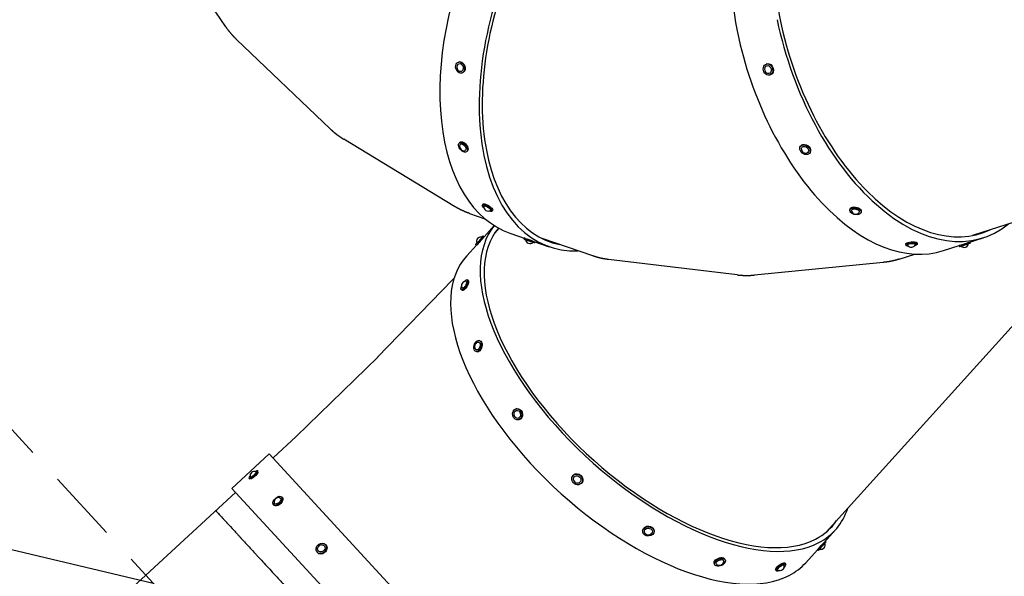
# Model space of a CAD drawing. Units: millimetres. Extents: x -5898 to 6796, y -6818 to 7870.
# Drawn here: x -3122 to -1399, y -3401 to -2427 of the extents above; entities that cross this region are included whole.
import ezdxf

# ---------------------------------------------------------------- set-up
doc = ezdxf.new("R2010")
doc.units = ezdxf.units.MM
doc.header["$LTSCALE"] = 20
doc.linetypes.add('HIDDEN', pattern=[9.525, 6.35, -3.175])
for name, color, linetype in [('2d', 230, 'Continuous'), ('AS-Free_Space', 31, 'HIDDEN'), ('AS-Free_Space_Hatch', 31, 'HIDDEN')]:
    doc.layers.add(name, color=color, linetype=linetype)

msp = doc.modelspace()

# ---------------------------------------------------------------- hatches: boundary and pattern name
at = {"layer": 'AS-Free_Space_Hatch'}
h = msp.add_hatch(dxfattribs=at)
h.set_pattern_fill('ANSI31', color=256, scale=100)
h.set_pattern_definition([(346.7138, (-3961.82, 5322.57), (72.966, 309.002), [])])
edge = h.paths.add_edge_path()
edge.add_arc((-714.4, 6002.7), 1121.1, 214.1508, 252.5798)
edge.add_arc((-1646, 3033.4), 1991, 34.4024, 72.5798, ccw=False)
edge.add_line((-3.3, 4158.3), (828.2, 5598.5))
edge.add_arc((1694.2, 5098.5), 1000, -30, 150, ccw=False)
edge.add_line((2560.3, 4598.5), (1334.5, 2475.5))
edge.add_arc((468.5, 2975.5), 1000, 240.7167, 330, ccw=False)
edge.add_arc((-478.2, 2992.5), 1000, 210, 297.2296, ccw=False)
edge.add_line((-1344.2, 2492.5), (-1642.8, 3009.6))
edge.add_arc((-1231.1, 5265.2), 2292.9, 211.7138, 259.6559, ccw=False)
edge.add_line((-3181.6, 4059.9), (-3961.8, 5322.6))
edge.add_arc((-3111.1, 5848.2), 1000, 31.7138, 211.7138, ccw=False)
edge.add_line((-2260.5, 6373.9), (-1642.1, 5373.3))
edge = h.paths.add_edge_path()
edge.add_arc((-2365.1, 1623), 500, 0, 360)
edge = h.paths.add_edge_path()
edge.add_line((-3314.3, -2950.6), (-1959, -4421.4))
edge.add_line((-1959, -4421.4), (-3195.2, -5560.6))
edge.add_arc((-3872.9, -4825.3), 1000, 222.6616, 312.6616, ccw=False)
edge.add_arc((-3872.9, -4825.3), 1000, 132.6616, 222.6616, ccw=False)
edge.add_line((-4550.6, -4089.9), (-3314.3, -2950.6))

# ---------------------------------------------------------------- linework, layer by layer
at = {"layer": '2d'}
for p, q in [((-2761.2, -2439.6), (-2813.6, -2362.2)), ((-2578.6, -2618), (-2742.6, -2461.5)), ((-2353.1, -2500.8), (-2354.3, -2501.2)), ((-1814.5, -2504.3), (-1815.6, -2504.7)), ((-2347.2, -2519.9), (-2348.5, -2520.3)), ((-1808, -2523.3), (-1809.1, -2523.6)), ((-1710.8, -3323.6), (-1029.2, -2570.2)), ((-2360.9, -2753.7), (-2554.9, -2636.1)), ((-2351.8, -2641.6), (-2353, -2642.7)), ((-1755, -2647.7), (-1755.8, -2648.8)), ((-2338.6, -2656.7), (-2339.8, -2657.7)), ((-1738.7, -2659.3), (-1739.5, -2660.4)), ((-2311.3, -2749.8), (-2312.4, -2751.4)), ((-2335.1, -2765.8), (-2308.1, -2775.1)), ((-2294.4, -2760.5), (-2295.4, -2762.1)), ((-1668.9, -2758.6), (-1669.2, -2760.2)), ((-1649.3, -2762.6), (-1649.6, -2764.2)), ((-2309.4, -2806.9), (-2291.6, -2787.2)), ((-1365.4, -2775.8), (-1454.4, -2804.5)), ((-2309.3, -2806.6), (-2310.8, -2805.3)), ((-2290.1, -2799.6), (-2283.2, -2792)), ((-2264.1, -2800.3), (-2195.3, -2824.1)), ((-2239.1, -2809), (-2239.8, -2810.9)), ((-1505.2, -2830.8), (-1435.9, -2808.6)), ((-2339.7, -2840.4), (-2322.7, -2821.5)), ((-2322.6, -2821.6), (-2324.1, -2820.2)), ((-2220.2, -2815.5), (-2220.8, -2817.4)), ((-2119.1, -2840.2), (-2207.5, -2809.8)), ((-1571.3, -2819.6), (-1571.2, -2821.5)), ((-1551.4, -2817.9), (-1551.2, -2819.8)), ((-1478, -2822.2), (-1477.4, -2824.1)), ((-1459, -2816), (-1458.4, -2817.8)), ((-1582.6, -2845.8), (-1555.6, -2837.1)), ((-1866.2, -2873.5), (-2091.4, -2846.6)), ((-1610.6, -2851.6), (-1836.3, -2873.8)), ((-2364.5, -2882), (-2495.9, -3017.7)), ((-2365.3, -2882.8), (-2361.4, -2878.5)), ((-2337.3, -2883.2), (-2338.9, -2882.3)), ((-2347.4, -2900.5), (-2349, -2899.6)), ((-2316.7, -2988.7), (-2318.2, -2988.3)), ((-2321.9, -3008), (-2323.4, -3007.5)), ((-2495.6, -3017.5), (-2638.1, -3156.3)), ((-2251.8, -3107.4), (-2253, -3107.6)), ((-2248.7, -3127.1), (-2249.9, -3127.3)), ((-2638.1, -3156.3), (-2678.8, -3193.8)), ((-2750.6, -3247.1), (-2685.3, -3186.8)), ((-2685.3, -3186.8), (-2143.1, -3775.2)), ((-2704.7, -3217.3), (-2706, -3215.9)), ((-2719.4, -3230.9), (-2720.7, -3229.5)), ((-2153.4, -3224.1), (-2154.1, -3224.9)), ((-2138.2, -3237.1), (-2138.9, -3237.9)), ((-2968, -3460.2), (-2744.2, -3254)), ((-2750.6, -3247.1), (-2208.4, -3835.4)), ((-2662.4, -3263.3), (-2663.5, -3262.1)), ((-2677.1, -3276.8), (-2678.2, -3275.6)), ((-2031.8, -3320.9), (-2031.8, -3322.1)), ((-2011.8, -3321.3), (-2011.9, -3322.5)), ((-1746.4, -3377.1), (-1694.5, -3319.8)), ((-1712.2, -3339.3), (-1710.8, -3340.6)), ((-2600.9, -3359.5), (-2601.6, -3358.7)), ((-2586.2, -3346), (-2586.9, -3345.2)), ((-1725.6, -3354.2), (-1724.1, -3355.5)), ((-1887.9, -3371.2), (-1887.3, -3372.6)), ((-1906.4, -3378.7), (-1905.8, -3380.2)), ((-1798.8, -3389.9), (-1797.7, -3391.4)), ((-1782.8, -3378), (-1781.7, -3379.5))]:
    msp.add_line(p, q, dxfattribs=at)
for centre, start, end in [((-2349.3, -2510.1), 148.4887, 245.5021), ((-1810.5, -2513.6), 157.858, 240.0494), ((-2344.4, -2648.4), 163.3538, 279.1667), ((-1746.3, -2652.8), 185.5974, 283.3046), ((-2302.2, -2754), 174.8534, 300.5521), ((-1658.9, -2759.5), 200.3932, 316.5755), ((-2314.9, -2815), 73.9572, 202.5624), ((-2229.2, -2810.9), 186.8624, 315.2544), ((-1561.5, -2817.4), 211.9289, 337.7707), ((-1469, -2817.7), 224.4426, 351.9856), ((-2341.2, -2892.5), 87.3692, 212.3686), ((-2318.3, -2998.6), 108.459, 221.1036), ((-2249.5, -3117.1), 146.3708, 231.6135), ((-2713.2, -3222.9), 123.5159, 141.8072), ((-2711.2, -3225.1), 69.01, 196.3131), ((-2145.4, -3230.1), 200.8698, 258.0866), ((-2669, -3270.9), 74.548, 190.7752), ((-2021.8, -3320.3), 225.0618, 312.8543), ((-1720, -3345.8), 254.6653, 21.8543), ((-2593.1, -3353.3), 96.1084, 169.2148), ((-1897.6, -3373.9), 235.2569, 349.1754), ((-1791.6, -3382.9), 244.0011, 9.4961)]:
    msp.add_arc(centre, 7.77, start, end, dxfattribs=at)
for centre, major_axis, ratio, start_param, end_param in [((-1558.5, -2427.8), (-120, 372.7), 0.575273, -0.047038, 1.385547), ((-1627.8, -2450.1), (-122.6, 380.8), 0.575273, 0, 1.385547), ((-2133.8, -2422.1), (-130.3, -378.2), 0.573531, -1.764881, 0), ((-2064.9, -2445.9), (-130.3, -378.2), 0.573531, -1.764881, 0.218653), ((-2064.9, -2445.9), (-127.6, -370.2), 0.573531, -1.764881, 0.072373), ((-1558.5, -2427.8), (122.6, -380.8), 0.575273, -1.756045, 0.218653), ((-1558.5, -2427.8), (120, -372.7), 0.575273, -1.756045, 0.072373), ((-1627.8, -2450.1), (122.6, -380.8), 0.575273, -1.756045, 0), ((-1991.2, -3051.4), (-296.7, 268.4), 0.493736, 0.028145, 2.95913), ((-1991.2, -3051.4), (-290.4, 262.7), 0.493736, 0.01957, 2.95913), ((-2229.6, -2812.2), (-9.46, 3.25), 0.001856, -0.565487, 1.046103), ((-2230.3, -2814.1), (-9.46, 3.25), 0.001856, 0, 1.046103), ((-2230.3, -2814.1), (9.46, -3.25), 0.001856, -2.09549, 0), ((-2229.6, -2812.2), (9.46, -3.25), 0.001856, -2.09549, -0.656136), ((-1468.5, -2819), (-9.5, -3.13), 0.00908, -0.38906, 1.043948), ((-1467.9, -2820.9), (-9.5, -3.13), 0.00908, 0, 1.043948), ((-1468.5, -2819), (9.5, 3.13), 0.00908, -2.097645, -0.836872), ((-1467.9, -2820.9), (9.5, 3.13), 0.00908, -2.097645, 0), ((-2043.1, -3108.7), (-296.7, 268.4), 0.493736, 0, 2.95913), ((-1991.2, -3051.4), (296.7, -268.4), 0.493736, -0.182462, 0.218365), ((-1991.2, -3051.4), (290.4, -262.7), 0.493736, -0.182462, 0.071485), ((-1719, -3346.7), (6.66, 7.46), 0.012076, -2.001101, -0.79791), ((-1717.5, -3348.1), (6.66, 7.46), 0.012076, -2.001101, 0), ((-1719, -3346.7), (-6.66, -7.46), 0.012076, -0.234935, 1.140492), ((-1717.5, -3348.1), (-6.66, -7.46), 0.012076, 0, 1.140492), ((-2043.1, -3108.7), (296.7, -268.4), 0.493736, -0.182462, 0)]:
    msp.add_ellipse(centre, major_axis=major_axis, ratio=ratio, start_param=start_param, end_param=end_param, dxfattribs=at)
at = {"layer": '2d', "extrusion": (0, 0, -1)}
for centre, major_axis, ratio, start_param, end_param in [((-2351.4, -2510.7), (-2.92, 9.56), 0.756115, -2.552954, 0.588639), ((-2351.4, -2510.7), (-2.05, 6.69), 0.756115, -0.589475, 0.588639), ((-2350.2, -2510.4), (-2.92, 9.56), 0.756115, 0, 0.588639), ((-2351.4, -2510.7), (2.92, -9.56), 0.756115, -2.552954, 0.588639), ((-2351.4, -2510.7), (2.05, -6.69), 0.756115, -2.552954, 0.588639), ((-2350.2, -2510.4), (2.92, -9.56), 0.756115, -2.552954, 0), ((-1812.4, -2514.2), (3.25, -9.46), 0.817911, 0.1019, 3.243493), ((-1812.4, -2514.2), (-2.27, 6.62), 0.817911, -0.753275, 0.1019), ((-1812.4, -2514.2), (-3.25, 9.46), 0.817911, 0.1019, 3.243493), ((-1811.3, -2513.8), (-3.25, 9.46), 0.817911, 0, 0.1019), ((-1812.4, -2514.2), (-2.27, 6.62), 0.817911, 0.1019, 3.243493), ((-1811.3, -2513.8), (-3.25, 9.46), 0.817911, 0.1019, 3.141593), ((-2351.4, -2510.7), (-2.05, 6.69), 0.756115, -2.552954, -2.552117), ((-1812.4, -2514.2), (2.27, -6.62), 0.817911, 0.1019, 0.753275), ((-2346.4, -2650.2), (-6.59, 7.52), 0.577937, -2.263986, 0.877607), ((-2345.2, -2649.1), (-6.59, 7.52), 0.577937, 0, 0.877607), ((-2346.4, -2650.2), (-4.62, 5.26), 0.577937, -0.347721, 0.877607), ((-2346.4, -2650.2), (6.59, -7.52), 0.577937, -2.263986, 0.877607), ((-2346.4, -2650.2), (4.62, -5.26), 0.577937, -2.263986, 0.347721), ((-2345.2, -2649.1), (6.59, -7.52), 0.577937, -2.263986, 0), ((-1747.6, -2654.6), (-8.14, 5.81), 0.752177, -2.545997, 0.595596), ((-1746.9, -2653.5), (-8.14, 5.81), 0.752177, 0, 0.595596), ((-1747.6, -2654.6), (-5.7, 4.07), 0.752177, -0.581448, 0.595596), ((-1747.6, -2654.6), (8.14, -5.81), 0.752177, -2.545997, 0.595596), ((-1746.9, -2653.5), (8.14, -5.81), 0.752177, -2.545997, 0), ((-1747.6, -2654.6), (5.7, -4.07), 0.752177, -2.545997, 0.581448), ((-2303.9, -2756.7), (-8.45, 5.34), 0.311773, -1.039448, 1.008883), ((-2302.9, -2755.1), (-8.45, 5.34), 0.311773, 0, 1.008883), ((-2303.9, -2756.7), (-5.92, 3.74), 0.311773, -0.158548, 1.008883), ((-2303.9, -2756.7), (8.45, -5.34), 0.311773, -2.132709, 1.008883), ((-2303.9, -2756.7), (5.92, -3.74), 0.311773, -2.132709, 0.158548), ((-2302.9, -2755.1), (8.45, -5.34), 0.311773, -2.132709, 0), ((-1659.4, -2762.2), (-9.8, 2), 0.57193, -2.261889, 0.879704), ((-1659.1, -2760.6), (-9.8, 2), 0.57193, 0, 0.879704), ((-1659.4, -2762.2), (9.8, -2), 0.57193, -2.261889, 0.879704), ((-1659.1, -2760.6), (9.8, -2), 0.57193, -2.261889, 0), ((-2303.9, -2756.7), (-8.45, 5.34), 0.311773, -2.132709, -2.102144), ((-1659.4, -2762.2), (-6.86, 1.4), 0.57193, -0.342115, 0.879704), ((-1659.4, -2762.2), (6.86, -1.4), 0.57193, -2.261889, 0.342115), ((-2317.4, -2812.8), (6.66, 7.46), 0.012076, -0.801302, 2.173337), ((-2317.4, -2812.8), (4.66, 5.22), 0.012076, -0.005811, 2.173337), ((-2315.9, -2814.1), (6.66, 7.46), 0.012076, 0, 2.173337), ((-2317.4, -2812.8), (-6.66, -7.46), 0.012076, -0.968256, 0.801302), ((-2315.9, -2814.1), (-6.66, -7.46), 0.012076, -0.968256, 0), ((-2317.4, -2812.8), (-4.66, -5.22), 0.012076, -0.968256, 0.005811), ((-1561.4, -2818.7), (-9.96, -0.85), 0.304613, 0, 1.008434), ((-1561.2, -2820.6), (-9.96, -0.85), 0.304613, -1.030377, 1.008434), ((-1561.2, -2820.6), (-6.97, -0.59), 0.304613, -0.154497, 1.008434), ((-1561.4, -2818.7), (9.96, 0.85), 0.304613, -2.133158, 0), ((-1561.2, -2820.6), (9.96, 0.85), 0.304613, -2.133158, 1.008434), ((-1561.2, -2820.6), (6.97, 0.59), 0.304613, -2.133158, 0.154497), ((-1561.2, -2820.6), (-9.96, -0.85), 0.304613, -2.133158, -2.111215), ((-2344, -2890.9), (-5.02, -8.65), 0.343911, -0.931012, 1.084123), ((-2344, -2890.9), (5.02, 8.65), 0.343911, -0.931012, 2.210581), ((-2344, -2890.9), (3.51, 6.05), 0.343911, -0.177154, 2.210581), ((-2344, -2890.9), (5.02, 8.65), 0.343911, -1.084123, -0.931012), ((-2342.3, -2891.9), (5.02, 8.65), 0.343911, 0, 2.210581), ((-2344, -2890.9), (-3.51, -6.05), 0.343911, -0.931012, 0.177154), ((-2342.3, -2891.9), (-5.02, -8.65), 0.343911, -0.931012, 0), ((-2320.8, -2997.9), (-2.63, -9.65), 0.623388, -0.801261, 2.340332), ((-2320.8, -2997.9), (2.63, 9.65), 0.623388, -0.801261, 2.340332), ((-2320.8, -2997.9), (1.84, 6.75), 0.623388, -0.39371, 2.340332), ((-2319.3, -2998.3), (2.63, 9.65), 0.623388, 0, 2.340332), ((-2320.8, -2997.9), (-1.84, -6.75), 0.623388, -0.801261, 0.39371), ((-2319.3, -2998.3), (-2.63, -9.65), 0.623388, -0.801261, 0), ((-2251.4, -3117.5), (1.56, -9.88), 0.80796, -0.491208, 2.650384), ((-2251.4, -3117.5), (-1.56, 9.88), 0.80796, -0.491208, 2.650384), ((-2251.4, -3117.5), (-1.09, 6.91), 0.80796, -0.720523, -0.491208), ((-2251.4, -3117.5), (-1.09, 6.91), 0.80796, -0.491208, 2.650384), ((-2250.3, -3117.3), (-1.56, 9.88), 0.80796, 0, 2.650384), ((-2251.4, -3117.5), (1.09, -6.91), 0.80796, -0.491208, 0.720523), ((-2250.3, -3117.3), (1.56, -9.88), 0.80796, -0.491208, 0), ((-2713.4, -3222.7), (5.15, 4.74), 0.213595, -0.105398, 1.656914), ((-2713.4, -3222.7), (7.35, 6.78), 0.213595, -0.935094, 1.656914), ((-2712.1, -3224.1), (-7.35, -6.78), 0.213595, -2.660919, -1.484678), ((-2146.5, -3231.4), (-7.6, 6.5), 0.869528, 0.110572, 3.252165), ((-2145.8, -3230.6), (-7.6, 6.5), 0.869528, 0.110572, 3.141593), ((-2713.4, -3222.7), (-7.35, -6.78), 0.213595, -1.484678, 0.935094), ((-2713.4, -3222.7), (-5.15, -4.74), 0.213595, -1.484678, 0.105398), ((-2712.1, -3224.1), (-7.35, -6.78), 0.213595, -1.484678, -0.480673), ((-2146.5, -3231.4), (7.6, -6.5), 0.869528, 0.110572, 3.252165), ((-2146.5, -3231.4), (-5.32, 4.55), 0.869528, -1.010583, 0.110572), ((-2145.8, -3230.6), (-7.6, 6.5), 0.869528, 0, 0.110572), ((-2146.5, -3231.4), (-5.32, 4.55), 0.869528, 0.110572, 3.252165), ((-2146.5, -3231.4), (5.32, -4.55), 0.869528, 0.110572, 1.010583), ((-2670.9, -3268.8), (-7.35, -6.78), 0.571188, -1.484678, 1.656914), ((-2670.9, -3268.8), (-5.15, -4.74), 0.571188, -1.484678, 0.341428), ((-2670.9, -3268.8), (7.35, 6.78), 0.571188, -1.484678, 1.656914), ((-2670.9, -3268.8), (5.15, 4.74), 0.571188, -0.341428, 1.656914), ((-2669.8, -3270), (7.35, 6.78), 0.571188, 0, 1.656914), ((-2669.8, -3270), (-7.35, -6.78), 0.571188, -1.484678, 0), ((-2021.8, -3322.3), (-10, 0.18), 0.798718, -2.447069, 0.694523), ((-2021.8, -3321.1), (-10, 0.18), 0.798718, 0, 0.694523), ((-2021.8, -3321.1), (10, -0.18), 0.798718, -2.447069, 0), ((-2021.8, -3322.3), (10, -0.18), 0.798718, -2.447069, 0.694523), ((-2021.8, -3322.3), (-7, 0.13), 0.798718, -0.692826, 0.694523), ((-2021.8, -3322.3), (7, -0.13), 0.798718, -2.447069, 0.692826), ((-2594.3, -3351.9), (7.35, 6.78), 0.841823, -1.484678, 1.656914), ((-2594.3, -3351.9), (-7.35, -6.78), 0.841823, -1.484678, 1.656914), ((-2594.3, -3351.9), (-5.15, -4.74), 0.841823, -1.484678, 0.848744), ((-2593.6, -3352.7), (-7.35, -6.78), 0.841823, -1.484678, 0), ((-2594.3, -3351.9), (5.15, 4.74), 0.841823, -0.848744, 1.656914), ((-2593.6, -3352.7), (7.35, 6.78), 0.841823, 0, 1.656914), ((-1897.2, -3374.9), (-9.26, -3.78), 0.60631, 0, 0.987058), ((-1896.6, -3376.4), (-9.26, -3.78), 0.60631, -2.154535, 0.987058), ((-1897.2, -3374.9), (9.26, 3.78), 0.60631, -2.154535, 0), ((-1896.6, -3376.4), (-6.48, -2.65), 0.60631, -0.375631, 0.987058), ((-1896.6, -3376.4), (9.26, 3.78), 0.60631, -2.154535, 0.987058), ((-1896.6, -3376.4), (6.48, 2.65), 0.60631, -2.154535, 0.375631), ((-1790.8, -3383.9), (8.01, 5.98), 0.321597, -2.033212, 0), ((-1790.8, -3383.9), (-8.01, -5.98), 0.321597, 0, 1.108381), ((-1789.7, -3385.5), (-8.01, -5.98), 0.321597, -1.052382, 1.108381), ((-1789.7, -3385.5), (-5.61, -4.19), 0.321597, -0.16416, 1.108381), ((-1789.7, -3385.5), (8.01, 5.98), 0.321597, -2.033212, 1.052382), ((-1789.7, -3385.5), (5.61, 4.19), 0.321597, -2.033212, 0.16416)]:
    msp.add_ellipse(centre, major_axis=major_axis, ratio=ratio, start_param=start_param, end_param=end_param, dxfattribs=at)
at = {"layer": '2d'}
for points, weights in [([(-2742.6, -2461.5), (-2749.5, -2455), (-2755.7, -2447.7), (-2761.2, -2439.6)], [0.944081926824, 0.908988656867, 0.875975303118, 0.845041865577]), ([(-2578.6, -2618), (-2575.2, -2621.2), (-2571.8, -2624.2), (-2568.2, -2627)], [0.944081926824, 0.962168793988, 0.980808151714, 1]), ([(-2568.2, -2627), (-2564, -2630.2), (-2559.5, -2633.3), (-2554.9, -2636.1)], [1, 0.977584472623, 0.955922629048, 0.935014469273]), ([(-2335.1, -2765.8), (-2344.3, -2762.6), (-2352.9, -2758.6), (-2360.9, -2753.7)], [0.838315580681, 0.868525363756, 0.90075832662, 0.935014469273]), ([(-2091.4, -2846.6), (-2100.7, -2845.5), (-2110, -2843.4), (-2119.1, -2840.2)], [0.935915259295, 0.901594315612, 0.869300016701, 0.839032362563]), ([(-1582.6, -2845.8), (-1591.9, -2848.8), (-1601.3, -2850.7), (-1610.6, -2851.6)], [0.84445813456, 0.875309194976, 0.908232614482, 0.943228393079]), ([(-1866.2, -2873.5), (-1860.8, -2874.1), (-1855.5, -2874.4), (-1850.3, -2874.4)], [0.935915259295, 0.956544636652, 0.977906216887, 1]), ([(-1850.3, -2874.4), (-1845.7, -2874.5), (-1841, -2874.2), (-1836.3, -2873.8)], [1, 0.980506113617, 0.961582244643, 0.943228393079])]:
    msp.add_rational_spline(points, weights, degree=3, dxfattribs=at)
msp.add_open_spline([(-2779, -3286.1), (-2779, -3286.1), (-2778.8, -3286.3), (-2778.4, -3286.7), (-2778.3, -3286.8), (-2778.1, -3287.1), (-2778, -3287.2), (-2777.9, -3287.3), (-2777.8, -3287.3), (-2777.8, -3287.4), (-2777.7, -3287.4), (-2777.7, -3287.5), (-2777.7, -3287.5), (-2777.7, -3287.5), (-2777.7, -3287.5), (-2777.7, -3287.5), (-2777.7, -3287.5), (-2777.7, -3287.5), (-2777.7, -3287.5), (-2777.2, -3288), (-2776.7, -3288.6), (-2775.7, -3289.7), (-2775.3, -3290), (-2774.8, -3290.6), (-2774.6, -3290.8), (-2774.4, -3291.1), (-2774.2, -3291.3), (-2774.1, -3291.4), (-2774, -3291.5), (-2773.9, -3291.6), (-2773.9, -3291.6), (-2773.9, -3291.6), (-2773.9, -3291.6), (-2773.9, -3291.6), (-2773.9, -3291.6), (-2773.9, -3291.6), (-2772, -3293.6), (-2769.7, -3296.1), (-2765.9, -3300.3), (-2764.6, -3301.8), (-2762.5, -3304), (-2761.7, -3304.8), (-2760.7, -3306), (-2760.1, -3306.6), (-2759.5, -3307.3), (-2759.2, -3307.6), (-2759, -3307.8), (-2758.9, -3307.9), (-2758.9, -3307.9), (-2758.9, -3307.9), (-2758.8, -3307.9), (-2758.8, -3307.9), (-2758.8, -3307.9), (-2755.3, -3311.8), (-2751.5, -3316), (-2745.3, -3322.6), (-2743.2, -3324.9), (-2739.9, -3328.5), (-2738.8, -3329.6), (-2737.2, -3331.5), (-2736.3, -3332.4), (-2735.4, -3333.4), (-2734.9, -3334), (-2734.6, -3334.2), (-2734.5, -3334.4), (-2734.4, -3334.4), (-2734.4, -3334.5), (-2734.4, -3334.5), (-2734.4, -3334.5), (-2734.4, -3334.5), (-2729.4, -3339.9), (-2724.1, -3345.7), (-2715.8, -3354.6), (-2713, -3357.7), (-2708.7, -3362.3), (-2707.3, -3363.9), (-2705.1, -3366.2), (-2704, -3367.4), (-2702.7, -3368.8), (-2702.1, -3369.5), (-2701.8, -3369.9), (-2701.6, -3370), (-2701.5, -3370.1), (-2701.5, -3370.2), (-2701.5, -3370.2), (-2701.5, -3370.2), (-2695.2, -3377), (-2688.7, -3384.1), (-2678.6, -3395), (-2675.2, -3398.7), (-2670.1, -3404.3), (-2668.3, -3406.2), (-2665.7, -3409), (-2664.4, -3410.4), (-2662.9, -3412.1), (-2662.1, -3412.9), (-2661.7, -3413.3), (-2661.5, -3413.5), (-2661.5, -3413.6), (-2661.4, -3413.7), (-2661.4, -3413.7), (-2654, -3421.7), (-2646.5, -3429.8), (-2635.1, -3442.3), (-2631.2, -3446.5), (-2625.4, -3452.8), (-2623.4, -3454.9), (-2620.5, -3458.1), (-2619, -3459.7), (-2617.3, -3461.5), (-2616.5, -3462.5), (-2616, -3462.9), (-2615.8, -3463.2), (-2615.7, -3463.3), (-2615.7, -3463.3), (-2615.6, -3463.3), (-2607.5, -3472.2), (-2599.3, -3481.1), (-2586.9, -3494.6), (-2582.7, -3499.1), (-2576.4, -3505.9), (-2574.3, -3508.1), (-2571.2, -3511.6), (-2569.6, -3513.3), (-2567.8, -3515.3), (-2566.9, -3516.3), (-2566.4, -3516.8), (-2566.2, -3517), (-2566.1, -3517.1), (-2566, -3517.2), (-2557.4, -3526.5), (-2548.8, -3535.8), (-2531.6, -3554.5), (-2523, -3563.9), (-2514.3, -3573.3), (-2505.7, -3582.7), (-2497, -3592), (-2484.1, -3606.1), (-2479.8, -3610.7), (-2473.4, -3617.7), (-2471.2, -3620), (-2468, -3623.5), (-2466.4, -3625.3), (-2464.6, -3627.3), (-2463.6, -3628.3), (-2463.2, -3628.8), (-2463, -3629), (-2462.8, -3629.2), (-2462.8, -3629.2), (-2454.3, -3638.4), (-2445.9, -3647.5), (-2433.5, -3661), (-2429.3, -3665.5), (-2423.2, -3672.2), (-2421.2, -3674.4), (-2418.1, -3677.7), (-2416.6, -3679.4), (-2414.8, -3681.3), (-2413.9, -3682.2), (-2413.5, -3682.7), (-2413.3, -3683), (-2413.2, -3683.1), (-2413.1, -3683.1), (-2413.1, -3683.2), (-2405.2, -3691.7), (-2397.4, -3700.2), (-2385.9, -3712.6), (-2382.2, -3716.7), (-2376.5, -3722.8), (-2374.7, -3724.8), (-2371.9, -3727.9), (-2370.5, -3729.4), (-2368.9, -3731.1), (-2368.1, -3732), (-2367.7, -3732.4), (-2367.5, -3732.6), (-2367.4, -3732.7), (-2367.3, -3732.8), (-2367.3, -3732.8), (-2360.3, -3740.5), (-2353.4, -3747.9), (-2343.3, -3758.8), (-2340, -3762.4), (-2335.1, -3767.7), (-2333.5, -3769.5), (-2331.1, -3772.1), (-2329.9, -3773.4), (-2328.6, -3774.9), (-2327.9, -3775.6), (-2327.5, -3776), (-2327.3, -3776.2), (-2327.3, -3776.3), (-2327.2, -3776.3), (-2327.2, -3776.3), (-2327.2, -3776.4), (-2321.3, -3782.8), (-2315.6, -3789), (-2307.3, -3797.9), (-2304.6, -3800.9), (-2300.7, -3805.1), (-2299.4, -3806.6), (-2297.4, -3808.7), (-2296.5, -3809.7), (-2295.4, -3810.9), (-2294.8, -3811.5), (-2294.5, -3811.8), (-2294.4, -3811.9), (-2294.3, -3812), (-2294.3, -3812), (-2294.3, -3812.1), (-2294.3, -3812.1), (-2294.3, -3812.1), (-2289.7, -3817), (-2285.4, -3821.7), (-2279.2, -3828.4), (-2277.2, -3830.6), (-2274.4, -3833.7), (-2273.4, -3834.7), (-2272, -3836.2), (-2271.4, -3836.9), (-2270.6, -3837.8), (-2270.2, -3838.2), (-2270, -3838.4), (-2269.9, -3838.5), (-2269.9, -3838.6), (-2269.8, -3838.6), (-2269.8, -3838.6), (-2269.8, -3838.6), (-2269.8, -3838.6), (-2266.8, -3841.8), (-2264, -3844.9), (-2260.2, -3849.1), (-2259, -3850.4), (-2257.3, -3852.2), (-2256.7, -3852.8), (-2256, -3853.6), (-2255.6, -3854.1), (-2255.2, -3854.5), (-2254.9, -3854.7), (-2254.8, -3854.9), (-2254.8, -3854.9), (-2254.8, -3854.9), (-2254.8, -3855), (-2254.7, -3855), (-2254.7, -3855), (-2254.7, -3855), (-2254.7, -3855), (-2254, -3855.8), (-2253.3, -3856.6), (-2252.3, -3857.6), (-2252, -3857.9), (-2251.6, -3858.4), (-2251.4, -3858.6), (-2251.2, -3858.8), (-2251.1, -3858.9), (-2251, -3859), (-2251, -3859), (-2251, -3859.1), (-2250.9, -3859.1), (-2250.9, -3859.1), (-2250.9, -3859.1), (-2250.9, -3859.1), (-2250.9, -3859.1), (-2250.9, -3859.1), (-2250.9, -3859.1), (-2250.6, -3859.4), (-2250.3, -3859.7), (-2249.8, -3860.3), (-2249.7, -3860.5), (-2249.7, -3860.5)], degree=3, knots=[0, 0, 0, 0, 0.015625, 0.015625, 0.0234375, 0.0234375, 0.0273437, 0.0273437, 0.0292969, 0.0302734, 0.0307617, 0.0310059, 0.0311279, 0.031189, 0.0312195, 0.0312347, 0.0312424, 0.0312424, 0.03125, 0.03125, 0.046875, 0.046875, 0.0546875, 0.0546875, 0.0585938, 0.0585938, 0.0605469, 0.0615234, 0.0620117, 0.0622559, 0.0623779, 0.062439, 0.0624695, 0.0624847, 0.0624847, 0.0625, 0.0625, 0.09375, 0.09375, 0.109375, 0.109375, 0.1171875, 0.1171875, 0.1210938, 0.1230469, 0.1240234, 0.1245117, 0.1247559, 0.1248779, 0.124939, 0.1249695, 0.1249695, 0.125, 0.125, 0.15625, 0.15625, 0.171875, 0.171875, 0.1796875, 0.1796875, 0.1835938, 0.1855469, 0.1865234, 0.1870117, 0.1872559, 0.1873779, 0.187439, 0.1874695, 0.1874695, 0.1875, 0.1875, 0.21875, 0.21875, 0.234375, 0.234375, 0.2421875, 0.2421875, 0.2460938, 0.2480469, 0.2490234, 0.2495117, 0.2497559, 0.2498779, 0.249939, 0.249939, 0.25, 0.25, 0.28125, 0.28125, 0.296875, 0.296875, 0.3046875, 0.3046875, 0.3085938, 0.3105469, 0.3115234, 0.3120117, 0.3122559, 0.3123779, 0.3123779, 0.3125, 0.3125, 0.34375, 0.34375, 0.359375, 0.359375, 0.3671875, 0.3671875, 0.3710938, 0.3730469, 0.3740234, 0.3745117, 0.3747559, 0.3748779, 0.3748779, 0.375, 0.375, 0.40625, 0.40625, 0.421875, 0.421875, 0.4296875, 0.4296875, 0.4335938, 0.4355469, 0.4365234, 0.4370117, 0.4372559, 0.4372559, 0.4375, 0.4375, 0.46875, 0.46875, 0.5, 0.5, 0.5, 0.53125, 0.53125, 0.546875, 0.546875, 0.5546875, 0.5546875, 0.5585937, 0.5605469, 0.5615234, 0.5620117, 0.5622559, 0.5622559, 0.5625, 0.5625, 0.59375, 0.59375, 0.609375, 0.609375, 0.6171875, 0.6171875, 0.6210937, 0.6230469, 0.6240234, 0.6245117, 0.6247559, 0.6248779, 0.6248779, 0.625, 0.625, 0.65625, 0.65625, 0.671875, 0.671875, 0.6796875, 0.6796875, 0.6835937, 0.6855469, 0.6865234, 0.6870117, 0.6872559, 0.6873779, 0.6873779, 0.6875, 0.6875, 0.71875, 0.71875, 0.734375, 0.734375, 0.7421875, 0.7421875, 0.7460937, 0.7480469, 0.7490234, 0.7495117, 0.7497559, 0.7498779, 0.749939, 0.749939, 0.75, 0.75, 0.78125, 0.78125, 0.796875, 0.796875, 0.8046875, 0.8046875, 0.8085937, 0.8105469, 0.8115234, 0.8120117, 0.8122559, 0.8123779, 0.812439, 0.8124695, 0.8124695, 0.8125, 0.8125, 0.84375, 0.84375, 0.859375, 0.859375, 0.8671875, 0.8671875, 0.8710937, 0.8730469, 0.8740234, 0.8745117, 0.8747559, 0.8748779, 0.874939, 0.8749695, 0.8749695, 0.875, 0.875, 0.90625, 0.90625, 0.921875, 0.921875, 0.9296875, 0.9296875, 0.9335937, 0.9355469, 0.9365234, 0.9370117, 0.9372559, 0.9373779, 0.937439, 0.9374695, 0.9374847, 0.9374847, 0.9375, 0.9375, 0.953125, 0.953125, 0.9609375, 0.9609375, 0.9648437, 0.9648437, 0.9667969, 0.9677734, 0.9682617, 0.9685059, 0.9686279, 0.968689, 0.9687195, 0.9687347, 0.9687424, 0.9687424, 0.96875, 0.96875, 0.984375, 0.984375, 1, 1, 1, 1], dxfattribs=at)
at = {"layer": 'AS-Free_Space', "flags": 128}
msp.add_lwpolyline([(-3314.3, -2950.6), (-1959, -4421.4), (-3195.2, -5560.6, -0.414214), (-4608.3, -5502.9, -0.414214), (-4550.6, -4089.9)], format="xyb", close=True, dxfattribs=at)

doc.saveas('drawing.dxf')
